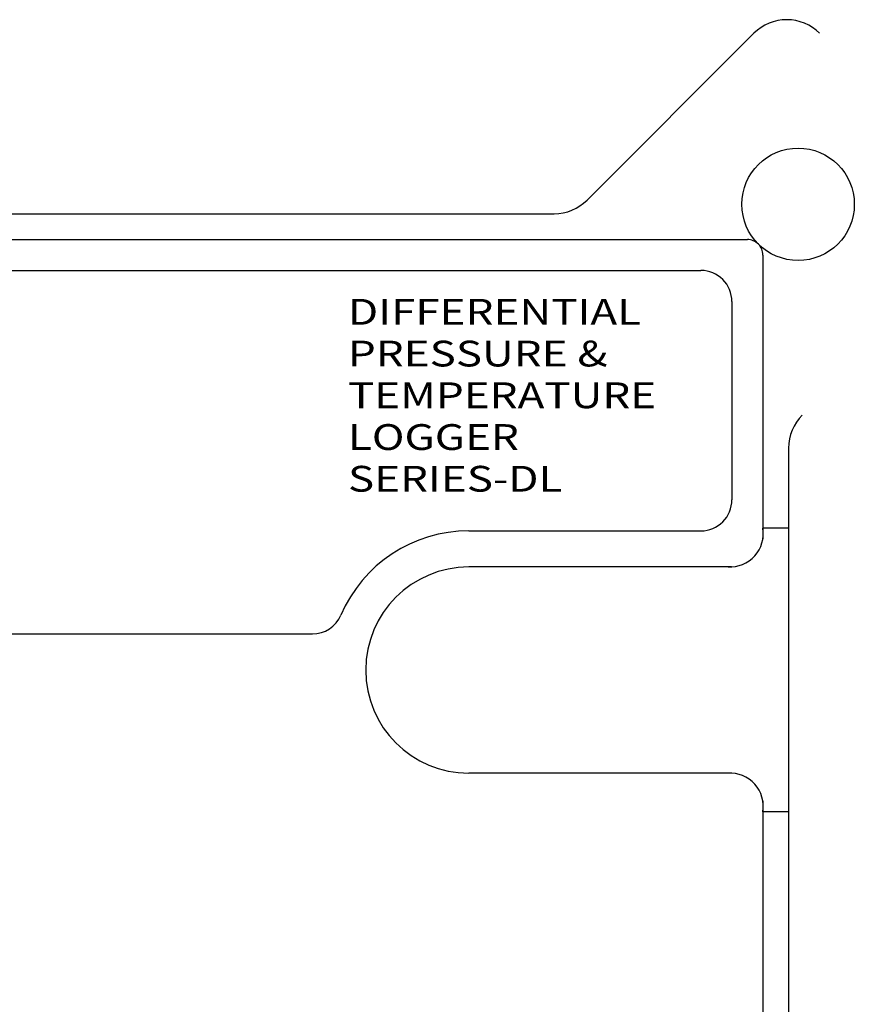
# Model space of a CAD drawing. Extents: x 0 to 15.8, y 0 to 10.2.
# Drawn here: x 4.2 to 5.8, y 6.2 to 8.1 of the extents above; entities that cross this region are included whole.
import ezdxf

# ---------------------------------------------------------------- set-up
doc = ezdxf.new("R2010")
doc.units = 0
doc.header["$LTSCALE"] = 0.375
doc.header["$MEASUREMENT"] = 0
doc.layers.add('PART', color=3, linetype='CONTINUOUS')
doc.styles.add('ROMANS', font='ROMANS.SHX', dxfattribs={"width": 0.75, "height": 0.1})

msp = doc.modelspace()

# ---------------------------------------------------------------- linework, layer by layer
at = {"layer": 'PART', "color": 7}
for points in [[(5.7253, 8.0574, 0.414214), (5.598, 8.0574, 0.414214)], [(5.2107, 7.7073, 0.198912), (5.2743, 7.7337, 0.198912)], [(5.6152, 7.6273, 0.414214), (5.5852, 7.6573, 0.414214)], [(5.5552, 7.5373, 0.414214), (5.4952, 7.5973, 0.414214)], [(5.6915, 7.3165, 0.198912), (5.6652, 7.2529, 0.198912)], [(5.4952, 7.0923, 0.414214), (5.5552, 7.1523, 0.414214)], [(5.0452, 7.0923, 0.300015), (4.797, 6.9287, 0.300015)], [(5.5478, 7.0223, 0.476388), (5.6152, 7.0973, 0.476388)], [(5.0452, 7.0223, 1), (5.0452, 6.6223, 1)], [(4.7418, 6.8923, 0.300015), (4.797, 6.9287, 0.300015)], [(5.6152, 6.5473, 0.476388), (5.5478, 6.6223, 0.476388)]]:
    msp.add_lwpolyline(points, format="xyb", dxfattribs=at)
for points in [[(5.2743, 7.7337), (5.598, 8.0574)], [(3.0152, 7.7073), (5.2107, 7.7073)], [(3.0152, 7.6573), (5.5852, 7.6573)], [(5.6152, 7.6273), (5.6152, 7.0769)], [(3.1502, 7.5973), (5.4952, 7.5973)], [(5.5552, 7.5373), (5.5552, 7.1523)], [(5.6652, 7.2529), (5.6652, 5.1873)], [(5.0452, 7.0923), (5.4952, 7.0923)], [(5.6652, 7.0973), (5.6152, 7.0973)], [(5.5543, 7.0223), (5.0452, 7.0223)], [(3.1502, 6.8923), (4.7418, 6.8923)], [(5.5543, 6.6223), (5.0452, 6.6223)], [(5.6152, 6.5677), (5.6152, 5.2073)], [(5.6652, 6.5473), (5.6152, 6.5473)]]:
    msp.add_lwpolyline(points, dxfattribs=at)
msp.add_circle((5.6835, 7.7256), 0.109, dxfattribs=at)

# ---------------------------------------------------------------- texts
at = {"layer": 'PART', "color": 7, "style": 'ROMANS', "width": 1.25}
for s, p in [('DIFFERENTIAL', (4.8108, 7.4921)), ('PRESSURE &', (4.8108, 7.4111)), ('TEMPERATURE', (4.8108, 7.3302)), ('LOGGER', (4.8108, 7.2492)), ('SERIES-DL', (4.8108, 7.1683))]:
    msp.add_text(s, height=0.05, dxfattribs=at).set_placement(p)

doc.saveas('drawing.dxf')
